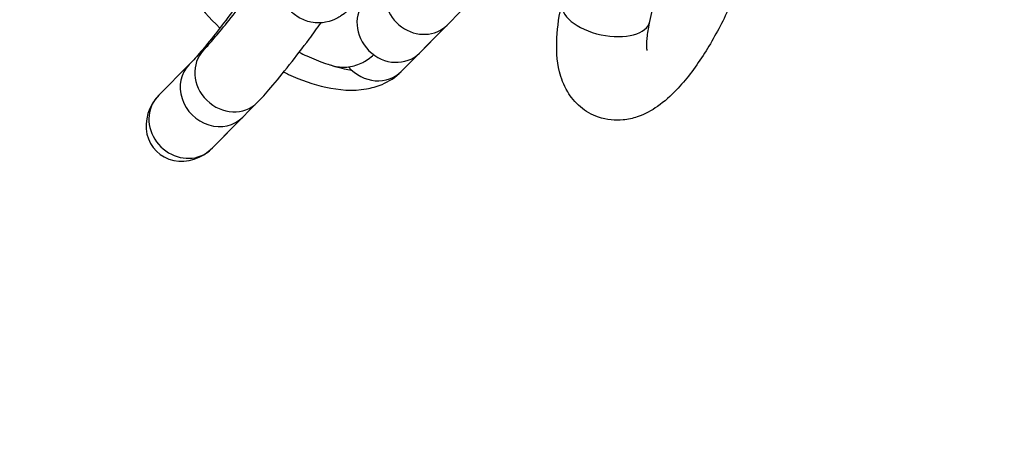
# Model space of a CAD drawing. Units: millimetres. Extents: x -2623 to 2625, y -2697 to 2550.
# Drawn here: x -1086 to -1021, y -1176 to -1148 of the extents above; entities that cross this region are included whole.
import ezdxf

# ---------------------------------------------------------------- set-up
doc = ezdxf.new("R2010")
doc.units = ezdxf.units.MM
doc.header["$LTSCALE"] = 50
doc.linetypes.add('DASHED', pattern=[0.75, 0.5, -0.25])
doc.layers.add('SW_Toestellen', color=2, linetype='Continuous')

msp = doc.modelspace()

# ---------------------------------------------------------------- linework, layer by layer
at = {"layer": 'SW_Toestellen'}
for p, q in [((-1044.194, -1147.888), (-1041.97, -1137.44)), ((-1059.545, -1150.002), (-1056.487, -1146.902)), ((-1060.76, -1151.233), (-1057.701, -1148.133)), ((-1076.893, -1152.817), (-1074.878, -1150.774)), ((-1074.878, -1150.774), (-1076.893, -1152.817)), ((-1073.334, -1156.328), (-1070.349, -1153.303)), ((-1071.319, -1154.286), (-1073.334, -1156.328))]:
    msp.add_line(p, q, dxfattribs=at)
at = {"layer": 'SW_Toestellen', "color": 254, "linetype": 'DASHED', "ltscale": 5}
msp.add_lwpolyline([(1024.82, 2549.867), (-1022.507, 2549.867, 0.414214), (-2622.507, 949.867), (-2622.507, -1097.46, 0.414214), (-1022.507, -2697.46), (1024.82, -2697.46, 0.414214), (2624.82, -1097.46), (2624.82, 949.867, 0.414214)], format="xyb", close=True, dxfattribs=at)
at = {"layer": 'SW_Toestellen'}
for centre, major_axis, ratio, start_param, end_param in [((-1059.481, -1146.377), (1.78, -1.756), 0.900205, 3.48123, 6.283185), ((-1061.325, -1148.246), (1.78, -1.756), 0.900205, 3.141593, 6.283185), ((-1047.128, -1147.264), (2.934, -0.624), 0.51735, 3.141593, 6.283185), ((-1072.128, -1151.547), (1.78, -1.756), 0.900205, 3.147581, 6.283185), ((-1073.098, -1152.53), (-1.78, 1.756), 0.900205, 0, 3.141593), ((-1062.539, -1149.477), (1.78, -1.756), 0.900205, 4.628651, 6.283185), ((-1075.114, -1154.572), (-1.951, -1.977), 0.900205, 4.712389, 7.853982), ((-1075.114, -1154.572), (1.951, 1.977), 0.900205, 1.570796, 1.769476), ((-1075.187, -1154.646), (1.78, -1.756), 0.900205, 3.340272, 6.084506), ((-1075.114, -1154.572), (1.951, 1.977), 0.900205, 4.51371, 4.712389)]:
    msp.add_ellipse(centre, major_axis=major_axis, ratio=ratio, start_param=start_param, end_param=end_param, dxfattribs=at)
for points, knots in [([(-1074.772, -1140.047), (-1075.113, -1140.391), (-1075.391, -1140.816), (-1075.755, -1141.715), (-1075.841, -1142.182), (-1075.875, -1143.189), (-1075.784, -1143.712), (-1075.417, -1144.938), (-1075.067, -1145.604), (-1074.14, -1146.98), (-1073.529, -1147.678), (-1072.837, -1148.334)], [3.141593, 3.141593, 3.141593, 3.141593, 3.312666, 3.312666, 3.485847, 3.485847, 3.707784, 3.707784, 4.044488, 4.044488, 4.433336, 4.433336, 4.433336, 4.433336]), ([(-1073.899, -1149.782), (-1073.811, -1149.692), (-1073.687, -1149.56), (-1073.341, -1149.17), (-1073.097, -1148.883), (-1072.521, -1148.182), (-1072.182, -1147.757), (-1071.456, -1146.821), (-1071.068, -1146.309), (-1070.292, -1145.261), (-1069.904, -1144.725), (-1069.174, -1143.692), (-1068.832, -1143.195), (-1068.235, -1142.303), (-1067.979, -1141.906), (-1067.594, -1141.279), (-1067.455, -1141.036), (-1067.38, -1140.892), (-1067.379, -1140.891), (-1067.379, -1140.889)], [0.006438, 0.006438, 0.006438, 0.006438, 0.197752, 0.197752, 0.462124, 0.462124, 0.758976, 0.758976, 1.067193, 1.067193, 1.378553, 1.378553, 1.688552, 1.688552, 1.990795, 1.990795, 2.266521, 2.266521, 2.268718, 2.268718, 2.268718, 2.268718]), ([(-1063.978, -1146.847), (-1064.116, -1146.986), (-1064.248, -1147.115), (-1064.506, -1147.334), (-1064.614, -1147.422), (-1064.853, -1147.581), (-1064.947, -1147.639), (-1065.233, -1147.784), (-1065.437, -1147.883), (-1066.04, -1147.994), (-1066.363, -1148.025), (-1067.038, -1147.889), (-1067.339, -1147.779), (-1067.849, -1147.459), (-1068.061, -1147.27), (-1068.4, -1146.859), (-1068.524, -1146.638), (-1068.712, -1146.19), (-1068.759, -1145.973), (-1068.817, -1145.549), (-1068.811, -1145.368), (-1068.784, -1145.027), (-1068.755, -1144.89), (-1068.684, -1144.602), (-1068.641, -1144.48), (-1068.488, -1144.077), (-1068.378, -1143.865), (-1068.074, -1143.301), (-1067.865, -1142.95), (-1067.349, -1142.125), (-1067.035, -1141.646), (-1066.688, -1141.132)], [6.283185, 6.283185, 6.283185, 6.283185, 6.440265, 6.440265, 6.540527, 6.540527, 6.591314, 6.591314, 6.654499, 6.654499, 6.696203, 6.696203, 6.723517, 6.723517, 6.746373, 6.746373, 6.770513, 6.770513, 6.800666, 6.800666, 6.841638, 6.841638, 6.895387, 6.895387, 6.976749, 6.976749, 7.192968, 7.192968, 7.483126, 7.483126, 7.797144, 7.797144, 7.797144, 7.797144]), ([(-1037.047, -1141.494), (-1037.262, -1142.502), (-1037.568, -1143.555), (-1038.299, -1145.593), (-1038.713, -1146.576), (-1039.627, -1148.454), (-1040.126, -1149.349), (-1041.212, -1151.029), (-1041.797, -1151.803), (-1042.819, -1152.871), (-1043.22, -1153.236), (-1044.074, -1153.833), (-1044.509, -1154.083), (-1045.331, -1154.358), (-1045.64, -1154.432), (-1046.486, -1154.518), (-1047.068, -1154.472), (-1048.069, -1154.125), (-1048.486, -1153.881), (-1049.19, -1153.285), (-1049.466, -1152.932), (-1049.95, -1152.124), (-1050.107, -1151.674), (-1050.402, -1150.468), (-1050.426, -1149.743), (-1050.35, -1148.233), (-1050.235, -1147.452), (-1050.062, -1146.64)], [3.141593, 3.141593, 3.141593, 3.141593, 3.524087, 3.524087, 3.879146, 3.879146, 4.233498, 4.233498, 4.609184, 4.609184, 4.834287, 4.834287, 5.023467, 5.023467, 5.121027, 5.121027, 5.265169, 5.265169, 5.379526, 5.379526, 5.502926, 5.502926, 5.670295, 5.670295, 5.975104, 5.975104, 6.283185, 6.283185, 6.283185, 6.283185]), ([(-1071.08, -1145.99), (-1071.241, -1146.213), (-1071.405, -1146.437), (-1071.959, -1147.187), (-1072.352, -1147.708), (-1073.1, -1148.675), (-1073.456, -1149.122), (-1074.081, -1149.884), (-1074.354, -1150.203), (-1074.695, -1150.583), (-1074.801, -1150.696), (-1074.878, -1150.774)], [5.062737, 5.062737, 5.062737, 5.062737, 5.194066, 5.194066, 5.50547, 5.50547, 5.814046, 5.814046, 6.111352, 6.111352, 6.283185, 6.283185, 6.283185, 6.283185]), ([(-1070.349, -1153.303), (-1070.073, -1153.023), (-1069.781, -1152.697), (-1069.07, -1151.865), (-1068.644, -1151.342), (-1067.772, -1150.235), (-1067.331, -1149.659), (-1066.623, -1148.711), (-1066.356, -1148.348), (-1066.095, -1147.987)], [0, 0, 0, 0, 0.314159, 0.314159, 0.676274, 0.676274, 1.010254, 1.010254, 1.211494, 1.211494, 1.211494, 1.211494]), ([(-1044.382, -1149.826), (-1044.382, -1149.826), (-1044.39, -1149.787), (-1044.402, -1149.622), (-1044.405, -1149.47), (-1044.382, -1149.036), (-1044.348, -1148.732), (-1044.263, -1148.228), (-1044.231, -1148.062), (-1044.194, -1147.888)], [5.693879, 5.693879, 5.693879, 5.693879, 5.8146922, 5.8146922, 5.9804484, 5.9804484, 6.1882583, 6.1882583, 6.2831853, 6.2831853, 6.2831853, 6.2831853]), ([(-1067.556, -1149.95), (-1067.387, -1150.035), (-1067.216, -1150.116), (-1066.22, -1150.571), (-1065.387, -1150.863), (-1064.391, -1151.082), (-1064.223, -1151.114), (-1064.055, -1151.141)], [1.9548886, 1.9548886, 1.9548886, 1.9548886, 2.031771, 2.031771, 2.4031606, 2.4031606, 2.4785823, 2.4785823, 2.4785823, 2.4785823]), ([(-1064.263, -1150.926), (-1063.927, -1150.879), (-1063.603, -1150.773), (-1063.177, -1150.556), (-1062.758, -1150.287), (-1062.604, -1150.114), (-1062.602, -1150.111), (-1062.599, -1150.109)], [-0.4944547, -0.4944547, -0.4944547, -0.4944547, -0.1583437, -0.1583437, 0, 0, 0.0023565, 0.0023565, 0.0023565, 0.0023565]), ([(-1064.263, -1150.926), (-1063.927, -1150.879), (-1063.603, -1150.773), (-1063.177, -1150.556), (-1062.758, -1150.287), (-1062.604, -1150.114), (-1062.602, -1150.111), (-1062.599, -1150.109)], [-0.4944547, -0.4944547, -0.4944547, -0.4944547, -0.1583437, -0.1583437, 0, 0, 0.0023565, 0.0023565, 0.0023565, 0.0023565]), ([(-1065.634, -1150.749), (-1065.329, -1150.849), (-1065.043, -1150.912), (-1064.595, -1150.952), (-1064.423, -1150.949), (-1064.263, -1150.926)], [1.5011366, 1.5011366, 1.5011366, 1.5011366, 1.6413881, 1.6413881, 1.7395323, 1.7395323, 1.7395323, 1.7395323]), ([(-1068.591, -1151.27), (-1068.481, -1151.323), (-1068.37, -1151.375), (-1067.434, -1151.802), (-1066.602, -1152.094), (-1064.885, -1152.471), (-1064, -1152.551), (-1062.732, -1152.334), (-1062.381, -1152.238), (-1061.586, -1151.9), (-1061.139, -1151.617), (-1060.76, -1151.233)], [5.12367, 5.12367, 5.12367, 5.12367, 5.173364, 5.173364, 5.544753, 5.544753, 5.943479, 5.943479, 6.092586, 6.092586, 6.283185, 6.283185, 6.283185, 6.283185])]:
    msp.add_open_spline(points, degree=3, knots=knots, dxfattribs=at)
msp.add_open_spline([(-1073.899, -1149.782), (-1073.905, -1149.788), (-1073.911, -1149.794), (-1073.917, -1149.8)], degree=3, dxfattribs=at)

doc.saveas('drawing.dxf')
